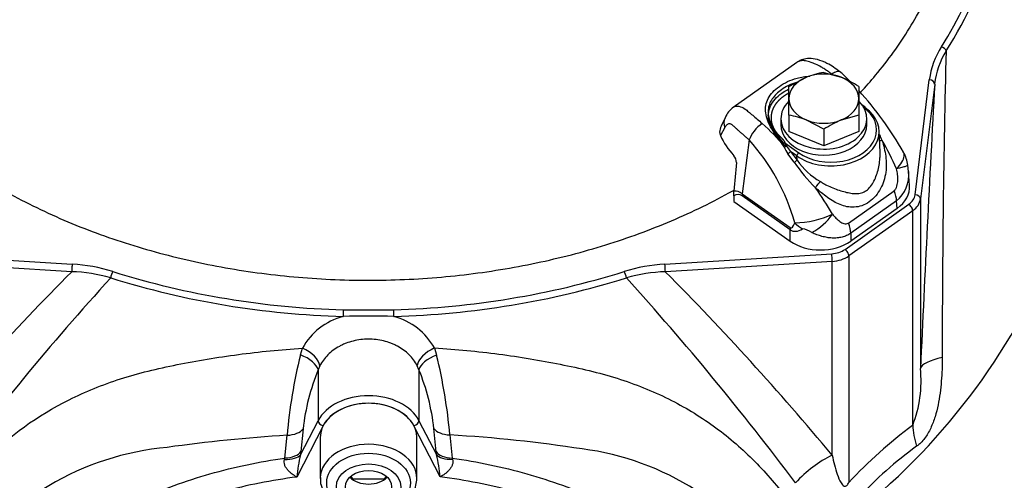
# Model space of a CAD drawing. Units: millimetres. Extents: x 0 to 928, y 1 to 1486.
# Drawn here: x 340 to 358, y 983 to 991 of the extents above; entities that cross this region are included whole.
import ezdxf
from ezdxf.enums import TextEntityAlignment as Align

# ---------------------------------------------------------------- set-up
doc = ezdxf.new("R2010")
doc.units = ezdxf.units.MM
for name, color, linetype in [('Default', 7, 'Continuous'), ('H03-318', 7, 'Continuous'), ('H03-320', 7, 'Continuous'), ('H03-329', 7, 'Continuous'), ('SCREW_DIN_912_M1', 7, 'Continuous'), ('SCREW_DIN_933_M8', 7, 'Continuous'), ('STD-000614', 7, 'Continuous'), ('WASHER_DIN_125_1', 7, 'Continuous')]:
    doc.layers.add(name, color=color, linetype=linetype)
doc.styles.add('SEACAD_Arial', font='arial.ttf')
doc.dimstyles.new('ISO', dxfattribs={"dimtxt": 4.375, "dimasz": 4.375, "dimexe": 2.1875, "dimexo": 0, "dimgap": 1.09375, "dimtad": 1, "dimlfac": 10, "dimtxsty": 'SEACAD_Arial', "dimblk1": '_SE_FILLED', "dimblk2": '_SE_FILLED', "dimsah": 1, "dimcen": 2.1875, "dimadec": 0, "dimazin": 0, "dimtfac": 0.75, "dimtdec": 3, "dimtmove": 0, "dimatfit": 3, "dimfxl": 1, "dimarcsym": 0})

# ---------------------------------------------------------------- blocks, each defined once
blk = doc.blocks.new('SE12')
at = {"layer": 'H03-318', "color": 7, "linetype": 'Continuous'}
for p, q in [((354.54, 990.464), (353.354, 989.626)), ((355.806, 989.637), (355.752, 989.675)), ((353.201, 989.435), (353.129, 989.279)), ((353.197, 989.25), (353.114, 989.104)), ((354.285, 988.97), (354.175, 989.109)), ((356.09, 988.794), (356.076, 989.187)), ((353.652, 989.021), (353.523, 988.018)), ((354.302, 988.924), (354.285, 988.97)), ((354.306, 988.894), (354.302, 988.924)), ((354.316, 988.965), (354.575, 988.782)), ((354.316, 988.965), (354.335, 988.924)), ((354.335, 988.924), (354.346, 988.903)), ((354.346, 988.903), (354.424, 988.804)), ((354.491, 988.604), (354.373, 988.764)), ((354.54, 988.721), (354.424, 988.804)), ((354.424, 988.804), (354.543, 988.641)), ((354.543, 988.641), (354.54, 988.721)), ((356.619, 988.432), (356.606, 988.552)), ((356.64, 988.172), (356.622, 988.433)), ((353.365, 987.979), (353.367, 988.066)), ((353.365, 987.979), (353.366, 987.875)), ((354.414, 987.346), (353.52, 987.978)), ((353.523, 988.018), (354.417, 987.386)), ((355.5, 987.471), (356.352, 988.074)), ((353.366, 987.875), (354.414, 987.135)), ((356.397, 987.882), (355.544, 987.279)), ((356.407, 987.744), (356.397, 987.882)), ((356.407, 987.744), (355.544, 987.135)), ((354.414, 987.135), (354.414, 987.346)), ((355.544, 987.279), (355.544, 987.135))]:
    blk.add_line(p, q, dxfattribs=at)
for centre, radius, start, end in [((351.109, 985.743), 6.215, 44.3856, 46.9746), ((351.109, 985.743), 6.215, 29.3742, 42.4923), ((353.646, 989.236), 0.487, 125.8599, 155.8457), ((353.388, 989.152), 0.289, 153.8184, 177.3724), ((351.367, 986.507), 3.786, 39.0797, 48.1544), ((353.277, 989.178), 0.178, 183.9594, 204.472), ((353.875, 988.101), 2.431, 21.9338, 24.7107), ((350.732, 986.407), 3.918, 15.7722, 41.839), ((354.319, 989.043), 0.119, 261.995, 277.7946), ((354.694, 989.013), 0.406, 197.0797, 217.8683), ((351.82, 986.494), 4.99, 23.4542, 30.2644), ((353.222, 988.601), 0.19, 359.1211, 41.2891), ((355.988, 988.483), 0.621, 6.3599, 29.3526), ((357.225, 990.474), 3.312, 214.3726, 225.0796), ((355.689, 989.463), 1.41, 215.6511, 239.6881), ((355.983, 988.378), 0.646, 309.8945, 4.8869), ((350.794, 985.171), 5.049, 29.1949, 35.8588), ((354.429, 989.381), 1.91, 272.2331, 293.8707), ((354.294, 988.27), 1.108, 298.2263, 324.9926), ((354.534, 986.854), 0.523, 57.0927, 77.9218)]:
    blk.add_arc(centre, radius, start, end, dxfattribs=at)
for centre, major_axis, ratio, start_param, end_param in [((355.176, 989.207), (-0.85, 0.001), 0.707106, 0.786312, 3.927905), ((355.778, 989.596), (-0.0289, -0.0408), 0.5, 3.141591, 4.024851), ((355.778, 989.596), (-0.0289, -0.0408), 0.5, 2.526113, 3.141591), ((355.176, 989.171), (-0.9, -0.001), 0.706137, 0.784843, 3.926436), ((353.471, 989.304), (0.27, -0.13), 0.839315, 3.140201, 3.871699), ((353.862, 989.14), (-0.199, -0.224), 0.401497, 4.145456, 5.578134), ((355.016, 989.532), (-2.002, 0.083), 0.73806, 0.349884, 0.631884), ((354.215, 989.131), (0.0345, 0.0362), 0.56832, 2.612592, 4.175654), ((354.316, 989.001), (-0.0491, -0.0097), 0.700341, 0.771734, 1.433664), ((354.323, 988.913), (0.0488, 0.0109), 0.331206, 4.289191, 5.13108), ((354.388, 988.779), (0.0399, 0.0302), 0.055812, 4.284743, 5.758685), ((354.575, 988.746), (0.0289, 0.0408), 0.5, 0.955317, 2.526113), ((354.525, 985.691), (2.429, 30.683), 0.043695, 1.479356, 1.496789), ((354.507, 988.616), (0.0407, 0.0291), 0.008804, 4.294402, 5.759564), ((354.946, 988.157), (-0.076, -0.107), 0.275385, 3.957669, 5.169331), ((355.84, 988.144), (-0.801, 0), 0.706246, 2.356803, 3.190878), ((353.166, 977.587), (-0.28, -10.418), 0.103916, 3.072334, 3.215799), ((353.519, 977.825), (0.137, -10.242), 0.137436, 3.041965, 3.152348), ((353.873, 988.216), (-0.289, -0.408), 0.5, -0.755106, -0.650386), ((356.044, 988.12), (0.289, -0.408), 0.5, 0.650386, 1.125361), ((354.629, 989.645), (0.199, 2.264), 0.098988, 3.083973, 3.43555), ((354.853, 987.67), (-0.46, 0.196), 0.73321, 1.061027, 1.423724), ((355.191, 987.517), (0.289, -0.408), 0.5, 0.650386, 1.125361), ((354.767, 987.584), (-0.289, -0.408), 0.5, -0.755106, -0.650386), ((354.979, 989.843), (0.503, 2.524), 0.246507, 3.036788, 3.388365), ((354.979, 987.535), (0.8, 0), 0.707969, 3.9276, 5.497179)]:
    blk.add_ellipse(centre, major_axis=major_axis, ratio=ratio, start_param=start_param, end_param=end_param, dxfattribs=at)
for points, degree, knots in [([(355.188, 990.244), (355.167, 990.261), (355.125, 990.295), (355.059, 990.34), (354.981, 990.387), (354.91, 990.422), (354.847, 990.449), (354.782, 990.475), (354.708, 990.498), (354.632, 990.502), (354.579, 990.488), (354.55, 990.472), (354.539, 990.464)], 3, [0, 0, 0, 0, 0.0743857, 0.1477193, 0.2201333, 0.3279667, 0.3734607, 0.417704, 0.5325974, 0.6197348, 0.7079913, 0.7696812, 0.7696812, 0.7696812, 0.7696812]), ([(355.35, 990.286), (355.263, 990.351), (355.139, 990.437), (354.935, 990.522), (354.777, 990.547), (354.649, 990.526), (354.585, 990.491), (354.547, 990.47)], 3, [0, 0, 0, 0, 0.336107, 0.552618, 0.729132, 0.862027, 1, 1, 1, 1]), ([(354.302, 988.924), (354.213, 989.02), (354.134, 989.123), (354.012, 989.326), (353.971, 989.427), (353.946, 989.62), (353.963, 989.711), (354.05, 989.877), (354.121, 989.954), (354.307, 990.085), (354.42, 990.138), (354.619, 990.193), (354.699, 990.206), (354.781, 990.21)], 3, [0, 0, 0, 0, 0.125, 0.125, 0.25, 0.25, 0.375, 0.375, 0.5, 0.5, 0.625, 0.625, 0.703236, 0.703236, 0.703236, 0.703236]), ([(355.35, 990.286), (355.342, 990.293), (355.331, 990.298), (355.3, 990.3), (355.279, 990.295), (355.235, 990.275), (355.211, 990.261), (355.188, 990.244)], 3, [0.3025737, 0.3025737, 0.3025737, 0.3025737, 0.5, 0.5, 0.75, 0.75, 1, 1, 1, 1]), ([(354.531, 990.094), (354.428, 990.061), (354.333, 990.013), (354.181, 989.905), (354.121, 989.847), (354.037, 989.721), (354.012, 989.652), (353.999, 989.508), (354.012, 989.431), (354.071, 989.272), (354.118, 989.19), (354.175, 989.109)], 3, [0.3632763, 0.3632763, 0.3632763, 0.3632763, 0.5, 0.5, 0.625, 0.625, 0.75, 0.75, 0.875, 0.875, 1, 1, 1, 1]), ([(354.008, 989.446), (354.007, 989.467), (354.009, 989.538), (354.042, 989.654), (354.128, 989.784), (354.245, 989.889), (354.339, 989.943), (354.385, 989.965)], 3, [0.2123837, 0.2123837, 0.2123837, 0.2123837, 0.2503301, 0.3361526, 0.4194979, 0.5003746, 0.5691146, 0.5691146, 0.5691146, 0.5691146]), ([(354.385, 989.889), (354.335, 989.863), (354.292, 989.832), (354.242, 989.797), (354.201, 989.755), (354.16, 989.714), (354.13, 989.668), (354.101, 989.622), (354.083, 989.573), (354.065, 989.524), (354.06, 989.474), (354.055, 989.424), (354.062, 989.373), (354.07, 989.323), (354.09, 989.275), (354.109, 989.226), (354.141, 989.181), (354.173, 989.136), (354.215, 989.095)], 2, [0.4461283, 0.4461283, 0.4461283, 0.5, 0.5, 0.5625, 0.5625, 0.625, 0.625, 0.6875, 0.6875, 0.75, 0.75, 0.8125, 0.8125, 0.875, 0.875, 0.9375, 0.9375, 1, 1, 1]), ([(353.354, 989.626), (353.363, 989.632), (353.386, 989.645), (353.43, 989.654), (353.496, 989.643), (353.557, 989.61), (353.606, 989.573), (353.652, 989.534), (353.717, 989.48), (353.802, 989.407), (353.862, 989.354), (353.893, 989.328)], 3, [0.2303494, 0.2303494, 0.2303494, 0.2303494, 0.2888989, 0.3767279, 0.4647419, 0.5808812, 0.6252653, 0.6707405, 0.7787846, 0.8882727, 1, 1, 1, 1]), ([(354.175, 989.109), (354.169, 989.115), (354.158, 989.126), (354.142, 989.143), (354.128, 989.159), (354.114, 989.176), (354.102, 989.192), (354.09, 989.208), (354.08, 989.224), (354.071, 989.24), (354.062, 989.255), (354.055, 989.27), (354.048, 989.285), (354.028, 989.33), (354.014, 989.383), (354.009, 989.433), (354.008, 989.446)], 3, [0, 0, 0, 0, 0.012114, 0.0239226, 0.0354258, 0.0466235, 0.0575159, 0.0681028, 0.0783843, 0.0883604, 0.0980311, 0.1073964, 0.1164563, 0.1252107, 0.1900607, 0.2123837, 0.2123837, 0.2123837, 0.2123837]), ([(353.652, 989.021), (353.643, 989.028), (353.627, 989.042), (353.603, 989.063), (353.579, 989.083), (353.555, 989.104), (353.532, 989.125), (353.508, 989.145), (353.48, 989.17), (353.448, 989.199), (353.413, 989.231), (353.384, 989.258), (353.36, 989.28), (353.339, 989.298), (353.318, 989.313), (353.297, 989.323), (353.275, 989.323), (353.254, 989.315), (353.234, 989.3), (353.215, 989.278), (353.203, 989.26), (353.197, 989.25)], 3, [0, 0, 0, 0, 0.039829, 0.079871, 0.120139, 0.160647, 0.201408, 0.242434, 0.283739, 0.353726, 0.425219, 0.482385, 0.528075, 0.575523, 0.615961, 0.667192, 0.724993, 0.785997, 0.854453, 0.924088, 1, 1, 1, 1]), ([(354.215, 989.095), (354.256, 989.057), (354.276, 989.032), (354.288, 989.019), (354.296, 989.007), (354.306, 988.992), (354.311, 988.98), (354.314, 988.973), (354.316, 988.965)], 2, [0, 0, 0, 0.5, 0.5, 0.7, 0.7, 0.9, 0.9, 1, 1, 1]), ([(356.13, 989.009), (356.137, 988.985), (356.151, 988.938), (356.174, 988.841), (356.195, 988.735), (356.209, 988.584), (356.202, 988.375), (356.131, 988.15), (356.011, 987.971), (355.891, 987.859), (355.754, 987.788), (355.612, 987.761), (355.476, 987.77), (355.306, 987.821), (355.147, 987.917), (355.015, 988.021), (354.941, 988.081), (354.904, 988.113), (354.886, 988.129)], 3, [0, 0, 0, 0, 0.028918, 0.057799, 0.115833, 0.155, 0.234309, 0.359525, 0.427855, 0.499385, 0.571083, 0.639622, 0.704215, 0.765648, 0.884041, 0.942163, 0.97107, 1, 1, 1, 1]), ([(356.13, 989.009), (356.119, 989.007), (356.108, 989.006), (356.09, 989.005), (356.082, 989.005), (356.076, 989.006)], 3, [0, 0, 0, 0, 0.25, 0.25, 0.5, 0.5, 0.5, 0.5]), ([(356.087, 988.666), (356.089, 988.693), (356.091, 988.735), (356.09, 988.778), (356.09, 988.794)], 3, [0.82815386, 0.82815386, 0.82815386, 0.82815386, 0.86815835, 0.89123399, 0.89123399, 0.89123399, 0.89123399]), ([(356.398, 988.48), (356.482, 988.563), (356.532, 988.651), (356.544, 988.747), (356.54, 988.773), (356.527, 988.793)], 3, [0, 0, 0, 0, 0.5, 0.5, 0.7238758, 0.7238758, 0.7238758, 0.7238758]), ([(356.527, 988.793), (356.526, 988.795), (356.524, 988.797), (356.521, 988.802), (356.519, 988.804), (356.517, 988.806)], 3, [0.72387577, 0.72387577, 0.72387577, 0.72387577, 0.75, 0.75, 0.77765049, 0.77765049, 0.77765049, 0.77765049]), ([(354.977, 988.246), (354.996, 988.234), (355.034, 988.21), (355.111, 988.167), (355.211, 988.123), (355.328, 988.08), (355.44, 988.048), (355.547, 988.026), (355.648, 988.016), (355.745, 988.027), (355.807, 988.056), (355.864, 988.096), (355.918, 988.149), (355.98, 988.252), (356.027, 988.367), (356.063, 988.489), (356.08, 988.59), (356.086, 988.649), (356.087, 988.666)], 3, [0, 0, 0, 0, 0.0332958, 0.0663954, 0.131976, 0.196947, 0.2603741, 0.3225414, 0.3835184, 0.4425718, 0.499894, 0.5003336, 0.5577768, 0.6169321, 0.6779087, 0.7399058, 0.8032985, 0.8281539, 0.8281539, 0.8281539, 0.8281539]), ([(356.607, 988.552), (356.608, 988.55), (356.606, 988.547), (356.596, 988.539), (356.583, 988.533), (356.547, 988.52), (356.523, 988.512), (356.467, 988.497), (356.434, 988.488), (356.398, 988.48)], 3, [0.1008313, 0.1008313, 0.1008313, 0.1008313, 0.25, 0.25, 0.5, 0.5, 0.75, 0.75, 1, 1, 1, 1]), ([(356.352, 988.074), (356.359, 988.079), (356.365, 988.084), (356.376, 988.097), (356.381, 988.104), (356.394, 988.126), (356.4, 988.143), (356.411, 988.177), (356.414, 988.195), (356.419, 988.231), (356.42, 988.249), (356.422, 988.303), (356.42, 988.338), (356.412, 988.41), (356.406, 988.445), (356.398, 988.48)], 3, [0, 0, 0, 0, 0.0625, 0.0625, 0.125, 0.125, 0.25, 0.25, 0.375, 0.375, 0.5, 0.5, 0.75, 0.75, 1, 1, 1, 1]), ([(355.202, 987.634), (355.223, 987.609), (355.245, 987.585), (355.29, 987.54), (355.313, 987.52), (355.363, 987.484), (355.388, 987.468), (355.43, 987.456), (355.444, 987.454), (355.472, 987.457), (355.487, 987.462), (355.5, 987.471)], 3, [0, 0, 0, 0, 0.25, 0.25, 0.5, 0.5, 0.75, 0.75, 0.875, 0.875, 1, 1, 1, 1]), ([(355.544, 987.279), (355.52, 987.263), (355.494, 987.248), (355.439, 987.224), (355.411, 987.214), (355.352, 987.2), (355.322, 987.195), (355.26, 987.19), (355.229, 987.189), (355.166, 987.193), (355.134, 987.196), (355.07, 987.207), (355.038, 987.214), (354.975, 987.231), (354.944, 987.242), (354.881, 987.265), (354.849, 987.279), (354.818, 987.293)], 3, [0, 0, 0, 0, 0.125, 0.125, 0.25, 0.25, 0.375, 0.375, 0.5, 0.5, 0.625, 0.625, 0.75, 0.75, 0.875, 0.875, 1, 1, 1, 1])]:
    blk.add_open_spline(points, degree=degree, knots=knots, dxfattribs=at)
at = {"layer": 'H03-320', "color": 7, "linetype": 'Continuous'}
for p, q in [((356.743, 987.996), (357.008, 990.14)), ((357.108, 990.063), (356.843, 987.919)), ((355.437, 986.979), (356.627, 987.82)), ((356.843, 987.919), (356.843, 984.759)), ((356.698, 987.7), (355.508, 986.858)), ((356.698, 983.698), (356.698, 987.7)), ((337.925, 986.897), (341.034, 986.705)), ((352.08, 986.705), (355.189, 986.897)), ((341.025, 986.563), (337.916, 986.756)), ((355.198, 986.756), (352.089, 986.563)), ((355.198, 983.142), (355.198, 986.756)), ((355.508, 986.858), (355.508, 982.633)), ((346.087, 985.854), (347.027, 985.854)), ((345.287, 985.011), (345.325, 985.137)), ((347.787, 985.141), (347.826, 985.009)), ((345.648, 984.808), (345.617, 984.736)), ((345.617, 984.736), (345.617, 983.785)), ((347.497, 984.736), (347.464, 984.811)), ((347.497, 984.736), (347.497, 983.785)), ((345.291, 983.15), (345.617, 983.785)), ((347.497, 983.785), (347.822, 983.153)), ((345.711, 983.691), (345.22, 982.735)), ((345.336, 983.632), (345.297, 983.211)), ((347.893, 982.737), (347.403, 983.691)), ((347.816, 983.207), (347.775, 983.638)), ((345, 983.089), (345.038, 983.513)), ((348.074, 983.52), (348.114, 983.089)), ((345.297, 983.211), (345.291, 983.15)), ((347.822, 983.153), (347.816, 983.207)), ((344.992, 983.062), (345, 983.089)), ((348.114, 983.089), (348.121, 983.065))]:
    blk.add_line(p, q, dxfattribs=at)
for centre, radius, start, end in [((352.12, 994.108), 6.113, 326.7793, 33.1548), ((352.159, 994.058), 6.169, 326.8085, 347.1902), ((358.524, 989.939), 1.529, 147.5449, 172.4415), ((358.688, 989.863), 1.593, 149.0946, 172.7803), ((581.583, 984.994), 224.334, 178.54743, 180.00835), ((923.618, 959.067), 567.357, 176.86826, 177.40453), ((340.848, 983.542), 3.168, 72.6698, 86.6317), ((352.271, 983.517), 3.193, 93.4236, 107.275), ((378.611, 949.284), 52.938, 135.2339, 140.239), ((340.911, 983.473), 3.093, 74.226, 87.8829), ((346.5, 1001.653), 15.805, 252.6689, 268.5034), ((346.607, 1001.698), 15.849, 271.5191, 287.3085), ((352.207, 983.447), 3.119, 92.1753, 105.7157), ((314.514, 949.294), 52.923, 39.7601, 44.7666), ((380.671, 951.132), 52.555, 137.7781, 143.1845), ((346.499, 1001.646), 15.922, 252.6523, 268.5018), ((346.607, 1001.691), 15.967, 271.5207, 287.3252), ((310.641, 949.646), 54.888, 36.9305, 42.1068), ((348.083, 991.567), 12.141, 304.05, 334.0867), ((346.414, 984.526), 1.249, 105.3986, 150.739), ((346.557, 958.728), 27.006, 88.994, 91.006), ((346.699, 984.525), 1.25, 29.5299, 74.5839), ((355.261, 982.583), 10.265, 166.3209, 174.8023), ((337.896, 982.591), 10.22, 5.2127, 13.6823), ((349.564, 983.143), 4.256, 158.0272, 173.4089), ((343.553, 983.151), 4.251, 6.5885, 21.8927), ((354.577, 984.527), 2.278, 338.6429, 5.8493), ((362.15, 976.407), 9.104, 126.7897, 136.8551), ((346.794, 955.051), 28.517, 93.5303, 98.0396), ((346.484, 956.75), 26.817, 81.3088, 86.6007), ((343.265, 978.109), 5.198, 95.0615, 146.6256), ((349.883, 978.147), 5.153, 32.1519, 82.7116), ((360.671, 977.847), 6.71, 125.5294, 137.9868), ((347.774, 982.514), 2.564, 165.6257, 175.053), ((345.33, 982.514), 2.573, 4.9718, 14.3706)]:
    blk.add_arc(centre, radius, start, end, dxfattribs=at)
for centre, major_axis, ratio, start_param, end_param in [((357.234, 990.688), (-0.0847, 0.0531), 0.646423, 3.813693, 5.097463), ((357.008, 990.069), (-0.0992, 0.0123), 0.704416, 3.228529, 4.799325), ((356.345, 988.02), (0.4, 0), 0.707107, 5.497787, 6.195919), ((356.743, 987.925), (-0.0992, 0.0123), 0.704416, 3.228529, 4.799325), ((356.627, 987.75), (-0.0577, 0.0816), 0.5, 3.757072, 5.327869), ((356.345, 987.95), (0.5, 0), 0.707107, 5.497787, 6.195919), ((355.154, 987.179), (0.4, 0), 0.707107, 4.799655, 5.497787), ((355.189, 986.826), (-0.0062, 0.0998), 0.061628, 3.925085, 5.495881), ((355.437, 986.908), (-0.0577, 0.0816), 0.5, 3.757072, 5.327869), ((341.034, 986.634), (0.0062, 0.0998), 0.061628, 0.787304, 2.358101), ((352.08, 986.634), (-0.0062, 0.0998), 0.061628, 3.925085, 5.495881), ((355.154, 987.108), (0.5, 0), 0.707107, 4.799655, 5.497787), ((341.791, 986.496), (0.0301, 0.0954), 0.288558, 0.830875, 2.168498), ((351.322, 986.496), (-0.0301, 0.0954), 0.288557, 4.114697, 5.45231), ((346.087, 985.783), (0.0029, 0.1), 0.028501, 0.785805, 2.131708), ((347.027, 985.783), (-0.0029, 0.1), 0.0285, 4.151479, 5.497381), ((345.285, 984.926), (-0.351, 0.193), 0.5175, 3.494071, 4.87958), ((347.826, 984.93), (0.35, 0.194), 0.51682, 1.400863, 2.785837), ((345.241, 984.833), (-0.371, 0.148), 0.457253, 3.41658, 4.770384), ((347.873, 984.832), (0.372, 0.148), 0.453155, 1.515424, 2.867268), ((358.337, 984.667), (-1.498, 0.07), 0.238873, 5.535703, 6.219677), ((346.557, 983.544), (-1, 0), 0.707107, 3.490119, 5.934659), ((346.557, 983.473), (0.9, 0), 0.707107, 0.348526, 2.793066), ((345.711, 983.761), (-0.0889, 0.0457), 0.664593, 0.329094, 1.89989), ((347.403, 983.761), (0.0889, 0.0457), 0.664593, 4.383295, 5.954091), ((344.96, 983.729), (0.398, -0.037), 0.534267, 4.959948, 5.993474), ((348.151, 983.735), (-0.398, -0.037), 0.533768, 0.2896, 1.326326), ((357.759, 982.948), (-0.894, 1.205), 0.474982, 0.604298, 0.946341), ((344.921, 983.308), (0.398, -0.036), 0.543266, 4.960214, 5.99143), ((348.192, 983.304), (-0.398, -0.037), 0.533653, 0.289575, 1.323369), ((344.915, 983.247), (0.397, -0.05), 0.447773, 4.965295, 6.009715), ((348.198, 983.249), (-0.397, -0.05), 0.448017, 0.273508, 1.319321), ((355.328, 982.086), (1.118, 1), 0.637579, 1.153947, 1.734954)]:
    blk.add_ellipse(centre, major_axis=major_axis, ratio=ratio, start_param=start_param, end_param=end_param, dxfattribs=at)
for points, knots in [([(347.464, 984.811), (347.444, 984.849), (347.421, 984.885), (347.37, 984.954), (347.342, 984.986), (347.248, 985.079), (347.177, 985.131), (347.076, 985.185), (347.055, 985.195), (347.014, 985.214), (346.992, 985.223), (346.927, 985.247), (346.883, 985.261), (346.791, 985.283), (346.744, 985.291), (346.649, 985.302), (346.602, 985.305), (346.507, 985.305), (346.459, 985.302), (346.364, 985.29), (346.317, 985.282), (346.226, 985.26), (346.182, 985.246), (346.117, 985.221), (346.095, 985.212), (346.053, 985.193), (346.033, 985.182), (345.973, 985.15), (345.936, 985.126), (345.864, 985.073), (345.83, 985.044), (345.738, 984.952), (345.688, 984.883), (345.648, 984.808)], [0, 0, 0, 0, 0.0625, 0.0625, 0.125, 0.125, 0.25, 0.25, 0.28125, 0.28125, 0.3125, 0.3125, 0.375, 0.375, 0.4375, 0.4375, 0.5, 0.5, 0.5625, 0.5625, 0.625, 0.625, 0.6875, 0.6875, 0.71875, 0.71875, 0.75, 0.75, 0.8125, 0.8125, 0.875, 0.875, 1, 1, 1, 1]), ([(338.235, 981.505), (338.275, 981.579), (338.317, 981.653), (338.403, 981.796), (338.448, 981.866), (338.583, 982.073), (338.677, 982.206), (338.972, 982.592), (339.183, 982.833), (339.869, 983.507), (340.382, 983.878), (341.276, 984.325), (341.598, 984.456), (342.269, 984.673), (342.622, 984.756), (343.356, 984.904), (343.738, 984.968), (344.523, 985.071), (344.921, 985.11), (345.325, 985.137)], [0, 0, 0, 0, 0.03125, 0.03125, 0.0625, 0.0625, 0.125, 0.125, 0.25, 0.25, 0.5, 0.5, 0.625, 0.625, 0.75, 0.75, 0.875, 0.875, 1, 1, 1, 1]), ([(347.787, 985.141), (348.192, 985.116), (348.591, 985.078), (349.379, 984.976), (349.761, 984.912), (350.495, 984.763), (350.85, 984.682), (351.527, 984.469), (351.849, 984.339), (352.445, 984.043), (352.722, 983.875), (353.243, 983.501), (353.487, 983.292), (353.94, 982.841), (354.15, 982.599), (354.442, 982.211), (354.535, 982.077), (354.67, 981.869), (354.714, 981.799), (354.799, 981.656), (354.842, 981.581), (354.882, 981.507)], [0, 0, 0, 0, 0.125, 0.125, 0.25, 0.25, 0.375, 0.375, 0.5, 0.5, 0.625, 0.625, 0.75, 0.75, 0.875, 0.875, 0.9375, 0.9375, 0.96875, 0.96875, 1, 1, 1, 1]), ([(357.249, 984.961), (357.249, 984.816), (357.244, 984.669), (357.226, 984.448), (357.219, 984.373), (357.199, 984.225), (357.186, 984.152), (357.156, 984.005), (357.137, 983.932), (357.104, 983.823), (357.091, 983.787), (357.064, 983.716), (357.05, 983.681), (357.018, 983.613), (357.001, 983.58), (356.963, 983.516), (356.943, 983.484), (356.899, 983.426), (356.875, 983.399), (356.826, 983.35), (356.799, 983.327), (356.772, 983.308)], [0, 0, 0, 0, 0.25, 0.25, 0.375, 0.375, 0.5, 0.5, 0.625, 0.625, 0.6875, 0.6875, 0.75, 0.75, 0.8125, 0.8125, 0.875, 0.875, 0.9375, 0.9375, 1, 1, 1, 1]), ([(348.114, 983.089), (348.592, 983.021), (349.056, 982.923), (349.955, 982.667), (350.395, 982.507), (351.211, 982.139), (351.59, 981.932), (352.294, 981.467), (352.621, 981.207), (353.195, 980.655), (353.447, 980.362), (353.769, 979.894), (353.868, 979.733), (354.043, 979.406), (354.12, 979.241), (354.317, 978.739), (354.406, 978.397), (354.473, 977.872), (354.484, 977.695), (354.483, 977.344), (354.471, 977.169), (354.403, 976.647), (354.313, 976.303), (354.04, 975.623), (353.861, 975.298), (353.534, 974.833), (353.415, 974.681), (353.157, 974.386), (353.016, 974.241), (352.572, 973.826), (352.244, 973.572), (351.706, 973.225), (351.519, 973.115), (351.128, 972.906), (350.925, 972.808), (350.305, 972.536), (349.872, 972.383), (348.968, 972.135), (348.493, 972.039), (347.539, 971.912), (347.055, 971.88), (346.076, 971.879), (345.592, 971.911), (344.635, 972.036), (344.161, 972.132), (343.257, 972.378), (342.824, 972.53), (342.201, 972.802), (341.997, 972.9), (341.607, 973.108), (341.42, 973.217), (340.881, 973.563), (340.552, 973.817), (339.955, 974.373), (339.697, 974.667), (339.368, 975.131), (339.269, 975.29), (339.089, 975.615), (339.009, 975.783), (338.804, 976.29), (338.713, 976.634), (338.643, 977.156), (338.631, 977.331), (338.629, 977.683), (338.64, 977.861), (338.706, 978.385), (338.794, 978.727), (338.99, 979.229), (339.066, 979.394), (339.24, 979.722), (339.338, 979.883), (339.659, 980.351), (339.911, 980.646), (340.486, 981.199), (340.812, 981.459), (341.515, 981.926), (341.894, 982.135), (342.506, 982.411), (342.718, 982.498), (343.152, 982.657), (343.375, 982.729), (344.056, 982.923), (344.522, 983.021), (345, 983.089)], [0, 0, 0, 0, 0.03125, 0.03125, 0.0625, 0.0625, 0.09375, 0.09375, 0.125, 0.125, 0.15625, 0.15625, 0.171875, 0.171875, 0.1875, 0.1875, 0.21875, 0.21875, 0.234375, 0.234375, 0.25, 0.25, 0.28125, 0.28125, 0.3125, 0.3125, 0.328125, 0.328125, 0.34375, 0.34375, 0.375, 0.375, 0.390625, 0.390625, 0.40625, 0.40625, 0.4375, 0.4375, 0.46875, 0.46875, 0.5, 0.5, 0.53125, 0.53125, 0.5625, 0.5625, 0.59375, 0.59375, 0.609375, 0.609375, 0.625, 0.625, 0.65625, 0.65625, 0.6875, 0.6875, 0.703125, 0.703125, 0.71875, 0.71875, 0.75, 0.75, 0.765625, 0.765625, 0.78125, 0.78125, 0.8125, 0.8125, 0.828125, 0.828125, 0.84375, 0.84375, 0.875, 0.875, 0.90625, 0.90625, 0.9375, 0.9375, 0.953125, 0.953125, 0.96875, 0.96875, 1, 1, 1, 1]), ([(345.22, 982.735), (345.19, 982.751), (345.161, 982.769), (345.118, 982.801), (345.104, 982.813), (345.078, 982.837), (345.065, 982.85), (345.041, 982.878), (345.029, 982.893), (345.01, 982.924), (345.001, 982.941), (344.989, 982.975), (344.985, 982.993), (344.984, 983.029), (344.986, 983.046), (344.992, 983.062)], [0, 0, 0, 0, 0.25, 0.25, 0.375, 0.375, 0.5, 0.5, 0.625, 0.625, 0.75, 0.75, 0.875, 0.875, 1, 1, 1, 1]), ([(348.121, 983.065), (348.127, 983.048), (348.129, 983.031), (348.128, 982.996), (348.124, 982.978), (348.112, 982.943), (348.103, 982.927), (348.084, 982.895), (348.072, 982.88), (348.048, 982.853), (348.035, 982.839), (348.008, 982.815), (347.995, 982.804), (347.952, 982.772), (347.922, 982.753), (347.893, 982.737)], [0, 0, 0, 0, 0.125, 0.125, 0.25, 0.25, 0.375, 0.375, 0.5, 0.5, 0.625, 0.625, 0.75, 0.75, 1, 1, 1, 1]), ([(355.198, 983.142), (355.224, 983.02), (355.253, 982.899), (355.311, 982.728), (355.333, 982.672), (355.378, 982.599), (355.395, 982.575), (355.436, 982.561), (355.455, 982.563), (355.487, 982.593), (355.499, 982.613), (355.508, 982.633)], [0, 0, 0, 0, 0.5, 0.5, 0.75, 0.75, 0.875, 0.875, 0.9375, 0.9375, 1, 1, 1, 1]), ([(345.22, 982.735), (344.75, 982.674), (344.294, 982.583), (343.633, 982.405), (343.417, 982.338), (342.992, 982.19), (342.782, 982.108), (342.177, 981.842), (341.802, 981.639), (341.108, 981.188), (340.785, 980.936), (340.214, 980.402), (339.963, 980.12), (339.535, 979.524), (339.357, 979.207), (339.091, 978.567), (338.999, 978.241), (338.925, 977.741), (338.911, 977.572), (338.905, 977.236), (338.914, 977.069), (338.97, 976.571), (339.051, 976.243), (339.239, 975.756), (339.314, 975.595), (339.482, 975.282), (339.576, 975.129), (339.887, 974.681), (340.135, 974.396), (340.708, 973.856), (341.027, 973.609), (341.504, 973.301), (341.638, 973.22), (341.775, 973.143)], [0, 0, 0, 0, 0.03125, 0.03125, 0.046875, 0.046875, 0.0625, 0.0625, 0.09375, 0.09375, 0.125, 0.125, 0.15625, 0.15625, 0.1875, 0.1875, 0.21875, 0.21875, 0.234375, 0.234375, 0.25, 0.25, 0.28125, 0.28125, 0.296875, 0.296875, 0.3125, 0.3125, 0.34375, 0.34375, 0.375, 0.375, 0.3866226, 0.3866226, 0.3866226, 0.3866226]), ([(351.347, 973.148), (351.482, 973.224), (351.612, 973.303), (352.087, 973.609), (352.404, 973.856), (352.833, 974.259), (352.968, 974.399), (353.215, 974.684), (353.329, 974.83), (353.64, 975.279), (353.808, 975.591), (354.06, 976.243), (354.142, 976.572), (354.199, 977.07), (354.207, 977.237), (354.202, 977.572), (354.188, 977.741), (354.115, 978.242), (354.024, 978.569), (353.757, 979.209), (353.58, 979.525), (353.151, 980.122), (352.902, 980.405), (352.333, 980.939), (352.011, 981.192), (351.317, 981.643), (350.943, 981.845), (350.339, 982.109), (350.129, 982.191), (349.701, 982.339), (349.484, 982.406), (348.821, 982.586), (348.363, 982.677), (347.893, 982.737)], [0.6136288, 0.6136288, 0.6136288, 0.6136288, 0.625, 0.625, 0.65625, 0.65625, 0.671875, 0.671875, 0.6875, 0.6875, 0.71875, 0.71875, 0.75, 0.75, 0.765625, 0.765625, 0.78125, 0.78125, 0.8125, 0.8125, 0.84375, 0.84375, 0.875, 0.875, 0.90625, 0.90625, 0.9375, 0.9375, 0.953125, 0.953125, 0.96875, 0.96875, 1, 1, 1, 1])]:
    blk.add_open_spline(points, degree=3, knots=knots, dxfattribs=at)
at = {"layer": 'H03-329', "color": 7, "linetype": 'Continuous'}
for points, knots in [([(355.727, 989.909), (355.824, 990.013), (356.04, 990.258), (356.349, 990.655), (356.645, 991.1), (356.902, 991.559), (357.115, 992.024), (357.271, 992.44), (357.332, 992.674), (357.357, 992.773)], [0.8569759, 0.8569759, 0.8569759, 0.8569759, 0.874254, 0.8969448, 0.9196164, 0.942265, 0.9648876, 0.9874824, 1, 1, 1, 1]), ([(339.743, 988.086), (339.767, 988.073), (339.971, 987.959), (340.368, 987.754), (340.951, 987.49), (341.555, 987.254), (342.179, 987.045), (342.821, 986.864), (343.476, 986.712), (344.144, 986.589), (344.822, 986.497), (345.506, 986.435), (346.194, 986.403), (346.884, 986.403), (347.572, 986.432), (348.256, 986.493), (348.934, 986.584), (349.603, 986.705), (350.259, 986.855), (350.901, 987.034), (351.527, 987.242), (352.133, 987.478), (352.717, 987.739), (353.124, 987.949), (353.338, 988.068), (353.371, 988.086)], [0.2578062, 0.2578062, 0.2578062, 0.2578062, 0.2607691, 0.2834884, 0.3062096, 0.3289313, 0.3516525, 0.3743727, 0.3970919, 0.4198099, 0.442527, 0.4652433, 0.4879593, 0.5106752, 0.5333917, 0.5561088, 0.5788271, 0.6015469, 0.6242687, 0.6469925, 0.6697188, 0.6924473, 0.715178, 0.7379104, 0.7420483, 0.7420483, 0.7420483, 0.7420483])]:
    blk.add_open_spline(points, degree=3, knots=knots, dxfattribs=at)
at = {"layer": 'SCREW_DIN_912_M1', "color": 7, "linetype": 'Continuous'}
for p, q in [((345.657, 983.473), (345.657, 982.709)), ((347.457, 982.709), (347.457, 983.473)), ((346.268, 982.695), (346.226, 982.748)), ((346.268, 982.695), (346.268, 982.682)), ((346.846, 982.695), (346.268, 982.695)), ((346.888, 982.748), (346.846, 982.695)), ((346.846, 982.695), (346.846, 982.682))]:
    blk.add_line(p, q, dxfattribs=at)
for centre, end_param in [((346.557, 983.473), 3.141593), ((346.557, 982.709), 3.123811)]:
    blk.add_ellipse(centre, major_axis=(0.9, 0), ratio=0.707107, start_param=0, end_param=end_param, dxfattribs=at)
blk.add_ellipse((346.557, 982.625), major_axis=(-0.78, 0), ratio=0.707107, dxfattribs=at)
blk.add_open_spline([(345.663, 982.723), (345.661, 982.697), (345.656, 982.629), (345.693, 982.505), (345.769, 982.372), (345.884, 982.254), (346.03, 982.157), (346.203, 982.086), (346.393, 982.044), (346.592, 982.033), (346.79, 982.055), (346.977, 982.108), (347.144, 982.192), (347.284, 982.302), (347.387, 982.434), (347.447, 982.576), (347.454, 982.664), (347.457, 982.709)], degree=3, knots=[0, 0, 0, 0, 0.031782, 0.098687, 0.165555, 0.233593, 0.303092, 0.37357, 0.444442, 0.515413, 0.586516, 0.657838, 0.729472, 0.801362, 0.872952, 0.943285, 1, 1, 1, 1], dxfattribs=at)
at = {"layer": 'SCREW_DIN_933_M8', "color": 7, "linetype": 'Continuous'}
for p, q in [((354.392, 990.014), (354.717, 990.188)), ((355.042, 990.279), (355.367, 990.188)), ((354.392, 989.79), (354.392, 990.014)), ((355.692, 990.014), (355.692, 989.79)), ((354.392, 989.483), (354.392, 989.79)), ((355.692, 989.79), (355.692, 989.483)), ((354.392, 989.483), (354.392, 989.176)), ((355.692, 989.483), (355.367, 989.391)), ((355.692, 989.483), (355.692, 989.176)), ((355.042, 989.218), (354.717, 989.391)), ((355.042, 988.911), (354.392, 989.176)), ((355.042, 989.218), (355.042, 988.911)), ((355.692, 989.176), (355.042, 988.911))]:
    blk.add_line(p, q, dxfattribs=at)
for centre, radius, start, end in [((355.291, 988.775), 1.525, 99.3888, 112.1013), ((354.612, 988.384), 1.956, 56.4662, 67.2794), ((354.143, 987.978), 1.525, 67.8987, 80.6112), ((356.123, 987.588), 1.956, 112.7206, 123.5338)]:
    blk.add_arc(centre, radius, start, end, dxfattribs=at)
for major_axis, start_param, end_param in [((-0.65, 0), 5.235988, 6.283185), ((-0.65, 0), 4.18879, 5.235988), ((-0.65, 0), 3.141593, 4.18879), ((0.65, 0), 3.141593, 4.18879), ((0.65, 0), 5.235988, 6.283185), ((0.65, 0), 4.18879, 5.235988)]:
    blk.add_ellipse((355.042, 989.79), major_axis=major_axis, ratio=0.707107, start_param=start_param, end_param=end_param, dxfattribs=at)
at = {"layer": 'STD-000614', "color": 7, "linetype": 'Continuous'}
for major_axis in [(-0.6, 0), (-0.43, 0)]:
    blk.add_ellipse((346.557, 982.554), major_axis=major_axis, ratio=0.707107, dxfattribs=at)
blk.add_ellipse((346.557, 982.907), major_axis=(-0.43, 0), ratio=0.707107, start_param=0.620443, end_param=2.52115, dxfattribs=at)
at = {"layer": 'WASHER_DIN_125_1', "color": 7, "linetype": 'Continuous'}
for p, q in [((354.242, 989.415), (354.242, 989.302)), ((355.842, 989.302), (355.842, 989.415))]:
    blk.add_line(p, q, dxfattribs=at)
for centre, start_param, end_param in [((355.042, 989.415), 5.681996, 6.283185), ((355.042, 989.415), 0, 3.735051), ((355.042, 989.302), 0, 3.141593)]:
    blk.add_ellipse(centre, major_axis=(-0.8, 0), ratio=0.707107, start_param=start_param, end_param=end_param, dxfattribs=at)
blk = doc.blocks.new('DMBLK23')
at = {"layer": 'Default', "linetype": 'Continuous'}
for points in [[(350.932, 1018.628), (346.557, 1017.899), (350.932, 1017.169)], [(385.576, 1018.628), (385.576, 1017.169), (389.951, 1017.899)]]:
    blk.add_hatch(color=7, dxfattribs=at).paths.add_polyline_path(points)
at = {"layer": 'Default', "color": 7, "linetype": 'Continuous'}
for p, q in [((346.557, 1004.367), (346.557, 1020.086)), ((389.951, 982.851), (389.951, 1020.086)), ((346.557, 1017.899), (389.951, 1017.899))]:
    blk.add_line(p, q, dxfattribs=at)
at = {"layer": 'Default', "color": 7, "linetype": 'Continuous', "style": 'SEACAD_Arial'}
blk.add_text('434', height=4.375, dxfattribs=at).set_placement((364.526, 1023.367), align=Align.TOP_LEFT)
blk = doc.blocks.new('_SE_FILLED')
at = {"color": 0}
blk.add_line((0, 0), (-1, 0), dxfattribs=at)
blk.add_solid([(0, 0), (-1, -0.1665), (-1, 0.1665), (0, 0)], dxfattribs=at)

msp = doc.modelspace()

# ---------------------------------------------------------------- block references
at = {"layer": 'Default'}
msp.add_blockref('SE12', (0, 0), dxfattribs=at)

# ---------------------------------------------------------------- dimensions: what is measured, and where the dimension line sits
at = {"layer": 'Default', "color": 7, "linetype": 'Continuous'}
dim = msp.add_linear_dim(base=(389.9515, 1017.8987), p1=(346.5569, 1004.3673), p2=(389.9515, 982.8509), text='\\A1;<>', dimstyle='ISO', override={"dimdec": 0}, dxfattribs=at)
dim.commit()
dim.dimension.update_dxf_attribs({"geometry": 'DMBLK23', "text_midpoint": (368.2542, 1017.8987), "dimtype": 160})

doc.saveas('drawing.dxf')
